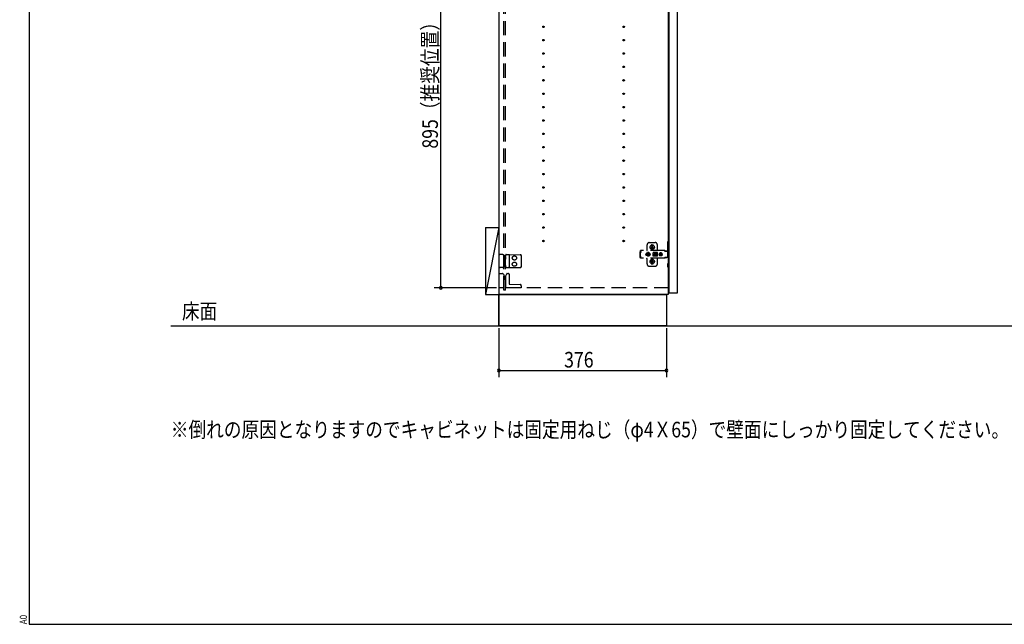
# Model space of a CAD drawing. Extents: x 19 to 1168, y 16 to 831.
# Drawn here: x 19 to 461, y 16 to 287 of the extents above; entities that cross this region are included whole.
import ezdxf

# ---------------------------------------------------------------- set-up
doc = ezdxf.new("R2010")
doc.units = 0
doc.linetypes.add('DASHED2', pattern=[9.525, 6.35, -3.175])
for name, color, linetype in [('KI1', 7, 'CONTINUOUS'), ('KI2', 4, 'CONTINUOUS'), ('MJ', 2, 'CONTINUOUS'), ('OS', 2, 'CONTINUOUS'), ('SU', 3, 'CONTINUOUS'), ('TS', 6, 'DASHED2'), ('WK', 7, 'CONTINUOUS')]:
    doc.layers.add(name, color=color, linetype=linetype)
doc.styles.add('ACJISTS', font='isocp.shx', dxfattribs={"height": 1, "bigfont": 'extfont.shx'})
doc.styles.get("Standard").update_dxf_attribs({"font": 'romans.shx', "width": 0.83, "bigfont": 'extfont.shx'})

msp = doc.modelspace()

# ---------------------------------------------------------------- linework, layer by layer
at = {"layer": 'KI1'}
for p, q in [((234.08, 506), (234.08, 164)), ((310.08, 506), (310.08, 164)), ((234.08, 164), (309.28, 164)), ((234.08, 150), (234.08, 164)), ((310.08, 164), (234.08, 164)), ((309.28, 164), (309.28, 150)), ((309.28, 150), (234.08, 150))]:
    msp.add_line(p, q, dxfattribs=at)
at = {"layer": 'KI2'}
for p, q in [((310.32, 505.34), (310.32, 164.66)), ((314, 505.34), (314, 164.66)), ((310.32, 164.66), (310.38, 164.6)), ((313.94, 164.6), (310.38, 164.6)), ((314, 164.66), (313.94, 164.6))]:
    msp.add_line(p, q, dxfattribs=at)
at = {"layer": 'OS'}
for p, q in [((234.08, 700), (234.08, 150)), ((228.08, 194), (234.08, 194)), ((228.08, 194), (228.08, 164)), ((234.08, 194), (228.08, 164)), ((234.08, 194), (234.08, 164)), ((228.08, 164), (234.08, 164)), ((87, 150), (1121, 150))]:
    msp.add_line(p, q, dxfattribs=at)
at = {"layer": 'SU'}
for p, q in [((208.08, 167), (208.08, 346)), ((233.08, 167), (205.08, 167)), ((234.08, 149), (234.08, 127)), ((309.28, 149), (309.28, 127)), ((234.08, 130), (309.28, 130))]:
    msp.add_line(p, q, dxfattribs=at)
for centre, start, end in [((208.08, 167), 90, 270), ((208.08, 167), 270, 90), ((234.08, 130), 0, 180), ((234.08, 130), 180, 0), ((309.28, 130), 0, 180), ((309.28, 130), 180, 0)]:
    msp.add_arc(centre, 0.6, start, end, dxfattribs=at)
at = {"layer": 'TS'}
for p, q in [((236.38, 165.9), (236.38, 504.1)), ((237.08, 165.9), (237.08, 504.1)), ((300.58, 184), (300.58, 186.3)), ((301.58, 187.3), (304.18, 187.3)), ((302.39, 186.01), (302.39, 186.06)), ((302.58, 186.25), (303.18, 186.25)), ((302.78, 185.36), (302.78, 185.65)), ((302.98, 185.36), (302.98, 185.65)), ((303.37, 186.01), (303.37, 186.06)), ((305.18, 183.8), (305.18, 186.3)), ((309.68, 187.4), (309.68, 176.6)), ((310.32, 187.7), (309.98, 187.7)), ((310.32, 187.7), (310.32, 176.3)), ((234.08, 181.3), (234.08, 176.7)), ((235.66, 181.9), (234.68, 181.9)), ((235.94, 181.9), (235.66, 181.9)), ((235.94, 181.9), (236.19, 181.9)), ((236.24, 181.87), (236.24, 181.87)), ((236.45, 181.51), (236.24, 181.87)), ((236.53, 181.12), (236.53, 181.21)), ((236.54, 179.8), (236.53, 181.12)), ((237.09, 180.97), (237.09, 181.21)), ((237.17, 181.58), (237.28, 181.86)), ((237.28, 181.86), (237.28, 181.86)), ((237.34, 181.9), (237.81, 181.89)), ((237.81, 181.89), (238.38, 181.89)), ((238.38, 181.89), (238.91, 181.88)), ((238.68, 181.59), (238.68, 176.41)), ((238.91, 181.88), (243.59, 181.84)), ((243.88, 181.84), (243.59, 181.84)), ((244.18, 181.54), (244.18, 176.46)), ((297.42, 183.28), (297.4, 183.2)), ((297.4, 180.8), (297.4, 183.2)), ((297.46, 183.34), (297.42, 183.28)), ((297.52, 183.38), (297.46, 183.34)), ((297.6, 183.4), (297.52, 183.38)), ((297.78, 183.4), (297.6, 183.4)), ((297.7, 182.88), (297.68, 182.85)), ((297.68, 181.15), (297.68, 182.85)), ((297.7, 181.12), (297.68, 181.15)), ((308.42, 183.72), (297.69, 183.72)), ((297.69, 183.72), (297.69, 183.71)), ((297.69, 183.71), (297.69, 183.7)), ((297.79, 183.7), (297.69, 183.7)), ((297.69, 183.52), (297.69, 183.7)), ((297.78, 183.52), (297.69, 183.52)), ((297.72, 182.91), (297.7, 182.88)), ((297.72, 181.09), (297.7, 181.12)), ((297.74, 182.94), (297.72, 182.91)), ((297.74, 181.06), (297.72, 181.09)), ((297.75, 182.97), (297.74, 182.94)), ((297.75, 181.03), (297.74, 181.06)), ((297.77, 183.01), (297.75, 182.97)), ((297.77, 180.99), (297.75, 181.03)), ((297.78, 183.08), (297.77, 183.04)), ((297.77, 183.04), (297.77, 183.01)), ((297.79, 183.68), (297.78, 183.63)), ((297.78, 183.63), (297.78, 183.56)), ((297.78, 183.56), (297.78, 183.48)), ((297.78, 183.48), (297.78, 183.4)), ((297.78, 183.11), (297.78, 183.4)), ((297.78, 183.11), (297.78, 183.08)), ((297.79, 183.7), (297.79, 183.68)), ((300.01, 182.1), (300, 182)), ((300.01, 181.9), (300, 182)), ((300.04, 182.2), (300.01, 182.1)), ((300.04, 181.8), (300.01, 181.9)), ((300.09, 182.29), (300.04, 182.2)), ((300.09, 181.71), (300.04, 181.8)), ((300.15, 182.37), (300.09, 182.29)), ((300.15, 181.63), (300.09, 181.71)), ((300.23, 182.43), (300.15, 182.37)), ((300.23, 181.57), (300.15, 181.63)), ((300.32, 182.48), (300.23, 182.43)), ((300.32, 181.52), (300.23, 181.57)), ((300.42, 182.51), (300.32, 182.48)), ((300.42, 181.49), (300.32, 181.52)), ((300.36, 182.21), (300.34, 182)), ((300.36, 181.79), (300.34, 182)), ((300.44, 182.4), (300.36, 182.21)), ((300.44, 181.6), (300.36, 181.79)), ((300.52, 182.52), (300.42, 182.51)), ((300.52, 181.48), (300.42, 181.49)), ((300.57, 182.57), (300.44, 182.4)), ((300.44, 182.51), (300.44, 182.51)), ((300.57, 181.43), (300.44, 181.6)), ((300.44, 181.49), (300.44, 181.49)), ((300.53, 182.52), (300.52, 182.52)), ((300.53, 181.48), (300.52, 181.48)), ((300.74, 182.7), (300.57, 182.57)), ((300.74, 181.3), (300.57, 181.43)), ((300.67, 182.1), (300.66, 182)), ((300.67, 181.9), (300.66, 182)), ((300.98, 182.1), (300.67, 182.1)), ((300.98, 181.9), (300.67, 181.9)), ((300.93, 182.78), (300.74, 182.7)), ((300.93, 181.22), (300.74, 181.3)), ((300.81, 182.19), (300.77, 182.1)), ((300.81, 181.81), (300.77, 181.9)), ((300.86, 182.26), (300.81, 182.19)), ((300.86, 181.74), (300.81, 181.81)), ((300.84, 182.3), (300.84, 182.3)), ((300.88, 182.28), (300.84, 182.3)), ((301.01, 182.13), (300.84, 182.3)), ((300.86, 182.26), (300.84, 182.3)), ((301.01, 181.87), (300.84, 181.7)), ((300.86, 181.74), (300.84, 181.7)), ((300.88, 181.72), (300.84, 181.7)), ((300.84, 181.7), (300.84, 181.7)), ((300.99, 182.11), (300.86, 182.26)), ((300.99, 181.89), (300.86, 181.74)), ((300.95, 182.33), (300.88, 182.28)), ((301.03, 182.15), (300.88, 182.28)), ((301.03, 181.85), (300.88, 181.72)), ((300.95, 181.67), (300.88, 181.72)), ((301.14, 182.8), (300.93, 182.78)), ((301.14, 181.2), (300.93, 181.22)), ((301.04, 182.37), (300.95, 182.33)), ((301.04, 181.63), (300.95, 181.67)), ((301, 182.11), (300.98, 182.1)), ((301, 181.89), (300.98, 181.9)), ((301.01, 182.12), (301, 182.11)), ((301.01, 181.88), (301, 181.89)), ((301.01, 182.13), (301.01, 182.12)), ((301.02, 182.13), (301.01, 182.13)), ((301.01, 181.87), (301.01, 181.88)), ((301.02, 181.87), (301.01, 181.87)), ((301.03, 182.14), (301.02, 182.13)), ((301.03, 181.86), (301.02, 181.87)), ((301.04, 182.16), (301.03, 182.14)), ((301.04, 181.84), (301.03, 181.86)), ((301.14, 182.48), (301.04, 182.47)), ((301.04, 182.16), (301.04, 182.47)), ((301.04, 181.53), (301.04, 181.84)), ((301.14, 181.52), (301.04, 181.53)), ((301.35, 182.78), (301.14, 182.8)), ((301.24, 182.47), (301.14, 182.48)), ((301.24, 181.53), (301.14, 181.52)), ((301.35, 181.22), (301.14, 181.2)), ((301.24, 182.16), (301.24, 182.47)), ((301.33, 182.33), (301.24, 182.37)), ((301.25, 182.14), (301.24, 182.16)), ((301.25, 181.86), (301.24, 181.84)), ((301.24, 181.53), (301.24, 181.84)), ((301.33, 181.67), (301.24, 181.63)), ((301.4, 182.28), (301.25, 182.15)), ((301.26, 182.13), (301.25, 182.14)), ((301.26, 181.87), (301.25, 181.86)), ((301.4, 181.72), (301.25, 181.85)), ((301.25, 181.21), (301.25, 181.21)), ((301.27, 182.13), (301.26, 182.13)), ((301.27, 181.87), (301.26, 181.87)), ((301.44, 182.3), (301.27, 182.13)), ((301.27, 182.12), (301.27, 182.13)), ((301.28, 182.11), (301.27, 182.12)), ((301.28, 181.89), (301.27, 181.88)), ((301.27, 181.88), (301.27, 181.87)), ((301.44, 181.7), (301.27, 181.87)), ((301.3, 182.1), (301.28, 182.11)), ((301.3, 181.9), (301.28, 181.89)), ((301.42, 182.26), (301.29, 182.11)), ((301.42, 181.74), (301.29, 181.89)), ((301.61, 182.1), (301.3, 182.1)), ((301.61, 181.9), (301.3, 181.9)), ((301.4, 182.28), (301.33, 182.33)), ((301.4, 181.72), (301.33, 181.67)), ((301.54, 182.7), (301.35, 182.78)), ((301.54, 181.3), (301.35, 181.22)), ((301.44, 182.3), (301.4, 182.28)), ((301.44, 181.7), (301.4, 181.72)), ((301.44, 182.3), (301.42, 182.26)), ((301.47, 182.19), (301.42, 182.26)), ((301.47, 181.81), (301.42, 181.74)), ((301.44, 181.7), (301.42, 181.74)), ((301.44, 182.3), (301.44, 182.3)), ((301.44, 181.7), (301.44, 181.7)), ((301.51, 182.1), (301.47, 182.19)), ((301.51, 181.9), (301.47, 181.81)), ((301.71, 182.57), (301.54, 182.7)), ((301.71, 181.43), (301.54, 181.3)), ((301.62, 182), (301.61, 182.1)), ((301.62, 182), (301.61, 181.9)), ((301.84, 182.4), (301.71, 182.57)), ((301.84, 181.6), (301.71, 181.43)), ((301.92, 182.21), (301.84, 182.4)), ((301.92, 181.79), (301.84, 181.6)), ((301.91, 182.29), (301.85, 182.36)), ((301.91, 181.71), (301.85, 181.64)), ((301.88, 182.3), (301.88, 182.33)), ((301.88, 181.67), (301.88, 181.7)), ((301.96, 182.2), (301.91, 182.29)), ((301.96, 181.8), (301.91, 181.71)), ((301.92, 182.18), (301.92, 182.27)), ((301.94, 182), (301.92, 182.21)), ((301.94, 182), (301.92, 181.79)), ((301.92, 181.73), (301.92, 181.82)), ((301.93, 182.11), (301.93, 182.25)), ((301.93, 181.75), (301.93, 181.89)), ((301.99, 182.1), (301.96, 182.2)), ((301.99, 181.9), (301.96, 181.8)), ((302, 182), (301.99, 182.1)), ((302, 182), (301.99, 181.9)), ((302.39, 184.34), (302.39, 184.39)), ((302.43, 185.3), (302.72, 185.3)), ((302.43, 185.1), (302.72, 185.1)), ((302.58, 184.15), (303.18, 184.15)), ((302.69, 185.39), (302.7, 185.38)), ((302.69, 185.39), (302.75, 185.33)), ((302.69, 185.39), (302.71, 185.38)), ((302.69, 185.01), (302.75, 185.07)), ((302.69, 185.01), (302.7, 185.03)), ((302.69, 185.01), (302.7, 185.02)), ((302.7, 185.38), (302.74, 185.31)), ((302.7, 185.03), (302.74, 185.09)), ((302.7, 185.02), (302.77, 185.06)), ((302.71, 185.38), (302.77, 185.34)), ((302.72, 185.3), (302.73, 185.3)), ((302.73, 185.1), (302.72, 185.1)), ((302.73, 185.3), (302.74, 185.31)), ((302.74, 185.09), (302.73, 185.1)), ((302.74, 185.31), (302.75, 185.32)), ((302.74, 185.31), (302.74, 185.31)), ((302.74, 185.09), (302.75, 185.08)), ((302.74, 185.09), (302.74, 185.09)), ((302.75, 185.33), (302.75, 185.33)), ((302.75, 185.33), (302.76, 185.33)), ((302.75, 185.32), (302.75, 185.33)), ((302.75, 185.08), (302.75, 185.07)), ((302.75, 185.07), (302.75, 185.07)), ((302.75, 185.07), (302.75, 185.07)), ((302.75, 185.07), (302.76, 185.07)), ((302.76, 185.33), (302.77, 185.34)), ((302.76, 185.07), (302.77, 185.06)), ((302.77, 185.34), (302.78, 185.35)), ((302.77, 185.34), (302.77, 185.34)), ((302.78, 185.05), (302.77, 185.06)), ((302.77, 185.06), (302.77, 185.06)), ((302.78, 185.35), (302.78, 185.36)), ((302.78, 185.04), (302.78, 185.05)), ((302.78, 184.75), (302.78, 185.04)), ((302.88, 184.22), (302.88, 184.25)), ((302.98, 185.36), (302.98, 185.35)), ((302.98, 185.35), (302.99, 185.34)), ((302.99, 185.06), (302.98, 185.05)), ((302.98, 185.05), (302.98, 185.04)), ((302.98, 184.75), (302.98, 185.04)), ((302.99, 185.34), (303.06, 185.38)), ((302.99, 185.34), (303, 185.33)), ((302.99, 185.34), (302.99, 185.34)), ((302.99, 185.06), (303, 185.07)), ((302.99, 185.06), (303.05, 185.02)), ((302.99, 185.06), (302.99, 185.06)), ((303, 185.33), (303.01, 185.33)), ((303, 185.07), (303.01, 185.07)), ((303.01, 185.33), (303.07, 185.39)), ((303.01, 185.33), (303.01, 185.33)), ((303.01, 185.33), (303.01, 185.33)), ((303.01, 185.33), (303.01, 185.32)), ((303.01, 185.32), (303.02, 185.31)), ((303.01, 185.08), (303.02, 185.09)), ((303.01, 185.07), (303.01, 185.08)), ((303.01, 185.07), (303.01, 185.07)), ((303.01, 185.07), (303.01, 185.07)), ((303.01, 185.07), (303.07, 185.01)), ((303.02, 185.31), (303.06, 185.37)), ((303.02, 185.31), (303.02, 185.31)), ((303.02, 185.31), (303.03, 185.3)), ((303.03, 185.1), (303.02, 185.09)), ((303.02, 185.09), (303.06, 185.02)), ((303.02, 185.09), (303.02, 185.09)), ((303.03, 185.3), (303.04, 185.3)), ((303.04, 185.1), (303.03, 185.1)), ((303.04, 185.3), (303.33, 185.3)), ((303.04, 185.1), (303.33, 185.1)), ((303.05, 185.02), (303.07, 185.01)), ((303.06, 185.38), (303.07, 185.39)), ((303.06, 185.37), (303.07, 185.39)), ((303.06, 185.02), (303.07, 185.01)), ((303.35, 182.8), (303.34, 182.76)), ((303.52, 182.78), (303.34, 182.53)), ((303.34, 182.5), (303.34, 182.77)), ((303.34, 182.5), (303.34, 182.5)), ((303.34, 182.5), (303.34, 182.5)), ((303.34, 182.49), (303.34, 182.5)), ((303.34, 182.48), (303.34, 182.49)), ((303.34, 182.47), (303.34, 182.48)), ((303.34, 181.53), (303.34, 182.47)), ((303.34, 181.53), (303.34, 181.52)), ((303.34, 181.52), (303.34, 181.51)), ((303.34, 181.51), (303.34, 181.5)), ((303.34, 181.23), (303.34, 181.5)), ((303.34, 181.5), (303.34, 181.5)), ((303.52, 181.22), (303.34, 181.47)), ((303.35, 181.2), (303.34, 181.23)), ((303.37, 182.84), (303.35, 182.8)), ((303.35, 182.8), (303.35, 182.8)), ((303.37, 181.16), (303.35, 181.2)), ((303.35, 181.2), (303.35, 181.2)), ((303.37, 184.34), (303.37, 184.39)), ((303.41, 182.86), (303.37, 182.84)), ((303.41, 181.14), (303.37, 181.16)), ((303.39, 182.05), (303.68, 182.05)), ((303.39, 181.95), (303.68, 181.95)), ((303.44, 182.86), (303.41, 182.86)), ((303.44, 181.14), (303.41, 181.14)), ((303.45, 182.86), (303.44, 182.86)), ((303.45, 181.14), (303.44, 181.14)), ((303.46, 182.86), (303.45, 182.86)), ((303.46, 181.14), (303.45, 181.14)), ((303.47, 182.85), (303.46, 182.86)), ((303.47, 181.15), (303.46, 181.14)), ((303.5, 182.84), (303.47, 182.85)), ((303.5, 181.16), (303.47, 181.15)), ((303.52, 182.83), (303.5, 182.84)), ((303.52, 181.17), (303.5, 181.16)), ((303.54, 182.82), (303.52, 182.83)), ((303.57, 182.82), (303.52, 182.78)), ((303.57, 181.18), (303.52, 181.22)), ((303.54, 181.18), (303.52, 181.17)), ((303.57, 182.82), (303.54, 182.82)), ((303.57, 181.18), (303.54, 181.18)), ((303.59, 182.81), (303.57, 182.82)), ((303.59, 181.19), (303.57, 181.18)), ((303.61, 182.81), (303.59, 182.81)), ((303.61, 181.19), (303.59, 181.19)), ((303.64, 182.81), (303.61, 182.81)), ((303.64, 181.19), (303.61, 181.19)), ((303.66, 182.8), (303.64, 182.81)), ((303.66, 181.2), (303.64, 181.19)), ((304.89, 182.8), (303.66, 182.8)), ((304.89, 181.2), (303.66, 181.2)), ((303.68, 182), (303.68, 182.05)), ((303.68, 182), (303.68, 181.95)), ((304.08, 182.4), (304.13, 182.4)), ((304.13, 181.6), (304.08, 181.6)), ((304.13, 182.4), (304.18, 182.39)), ((304.18, 181.61), (304.13, 181.6)), ((304.18, 182.39), (304.23, 182.37)), ((304.23, 181.63), (304.18, 181.61)), ((304.23, 182.37), (304.26, 182.36)), ((304.26, 181.64), (304.23, 181.63)), ((304.26, 182.36), (304.28, 182.35)), ((304.28, 181.65), (304.26, 181.64)), ((304.28, 182.35), (304.3, 182.33)), ((304.3, 181.67), (304.28, 181.65)), ((304.3, 182.33), (304.32, 182.32)), ((304.32, 181.68), (304.3, 181.67)), ((304.32, 182.32), (304.34, 182.3)), ((304.34, 181.7), (304.32, 181.68)), ((304.34, 182.3), (304.36, 182.28)), ((304.36, 181.72), (304.34, 181.7)), ((304.36, 182.28), (304.38, 182.26)), ((304.38, 181.74), (304.36, 181.72)), ((304.37, 182.46), (304.79, 182.05)), ((304.37, 181.54), (304.79, 181.95)), ((304.38, 182.26), (304.4, 182.24)), ((304.4, 181.76), (304.38, 181.74)), ((304.4, 182.24), (304.41, 182.22)), ((304.41, 181.78), (304.4, 181.76)), ((304.41, 182.22), (304.43, 182.2)), ((304.43, 181.8), (304.41, 181.78)), ((304.43, 182.2), (304.44, 182.18)), ((304.44, 181.82), (304.43, 181.8)), ((304.44, 182.54), (304.98, 182)), ((304.44, 182.18), (304.45, 182.15)), ((304.44, 181.46), (304.98, 182)), ((304.45, 181.85), (304.44, 181.82)), ((304.45, 182.15), (304.46, 182.12)), ((304.46, 181.88), (304.45, 181.85)), ((304.46, 182.12), (304.47, 182.09)), ((304.47, 181.91), (304.46, 181.88)), ((304.47, 182.09), (304.48, 182.05)), ((304.48, 181.95), (304.47, 181.91)), ((304.48, 182.05), (304.79, 182.05)), ((304.48, 182.05), (304.48, 182)), ((304.48, 181.95), (304.48, 182)), ((304.48, 181.95), (304.79, 181.95)), ((304.9, 182.81), (304.87, 182.8)), ((304.91, 182.81), (304.89, 182.8)), ((304.91, 181.19), (304.89, 181.2)), ((304.94, 182.81), (304.91, 182.81)), ((304.94, 181.19), (304.91, 181.19)), ((304.96, 182.81), (304.94, 182.81)), ((304.96, 181.19), (304.94, 181.19)), ((304.99, 182.82), (304.96, 182.81)), ((304.99, 181.18), (304.96, 181.19)), ((305.01, 182.82), (304.99, 182.82)), ((305.01, 181.18), (304.99, 181.18)), ((305.03, 182.83), (305.01, 182.82)), ((305.01, 182.82), (305.01, 182.82)), ((305.07, 182.78), (305.01, 182.82)), ((305.07, 181.22), (305.01, 181.18)), ((305.01, 181.18), (305.01, 181.18)), ((305.03, 181.17), (305.01, 181.18)), ((305.06, 182.84), (305.03, 182.83)), ((305.06, 181.16), (305.03, 181.17)), ((305.08, 182.85), (305.06, 182.84)), ((305.08, 181.15), (305.06, 181.16)), ((305.21, 182.58), (305.07, 182.78)), ((305.21, 181.42), (305.07, 181.22)), ((305.09, 182.86), (305.08, 182.85)), ((305.09, 181.14), (305.08, 181.15)), ((305.1, 182.86), (305.09, 182.86)), ((305.1, 181.14), (305.09, 181.14)), ((305.11, 182.86), (305.1, 182.86)), ((305.11, 181.14), (305.1, 181.14)), ((305.15, 182.86), (305.11, 182.86)), ((305.15, 181.14), (305.11, 181.14)), ((305.18, 182.84), (305.15, 182.86)), ((305.18, 181.16), (305.15, 181.14)), ((305.2, 182.8), (305.18, 182.84)), ((305.2, 181.2), (305.18, 181.16)), ((305.21, 182.76), (305.2, 182.8)), ((305.21, 181.23), (305.2, 181.2)), ((305.21, 181.23), (305.21, 182.76)), ((306.01, 182.18), (306, 182.12)), ((306.46, 182.12), (306, 182.12)), ((306.02, 182.12), (306, 182)), ((306.02, 181.88), (306, 182)), ((306.46, 181.88), (306, 181.88)), ((306.01, 181.82), (306, 181.88)), ((306.08, 182.35), (306.01, 182.18)), ((306.08, 181.65), (306.01, 181.82)), ((306.03, 182.12), (306.02, 182)), ((306.03, 181.88), (306.02, 182)), ((306.19, 182.49), (306.08, 182.35)), ((306.19, 181.51), (306.08, 181.65)), ((306.34, 182.61), (306.19, 182.49)), ((306.34, 181.39), (306.19, 181.51)), ((306.5, 182.68), (306.34, 182.61)), ((306.5, 181.32), (306.34, 181.39)), ((306.45, 182.1), (306.43, 182)), ((306.45, 181.9), (306.43, 182)), ((306.48, 182.19), (306.44, 182.12)), ((306.48, 181.81), (306.44, 181.88)), ((306.46, 182.12), (306.45, 182.1)), ((306.47, 182.1), (306.45, 182)), ((306.47, 181.9), (306.45, 182)), ((306.46, 181.88), (306.45, 181.9)), ((306.53, 182.19), (306.47, 182.1)), ((306.53, 181.81), (306.47, 181.9)), ((306.55, 182.24), (306.48, 182.19)), ((306.55, 181.76), (306.48, 181.81)), ((306.56, 182.68), (306.5, 182.68)), ((306.56, 181.32), (306.5, 181.32)), ((306.61, 182.25), (306.53, 182.19)), ((306.61, 181.75), (306.53, 181.81)), ((306.55, 182.63), (306.55, 182.6)), ((306.56, 182.55), (306.55, 182.63)), ((306.55, 182.24), (306.55, 182.6)), ((306.58, 182.24), (306.55, 182.24)), ((306.58, 181.76), (306.55, 181.76)), ((306.55, 181.4), (306.55, 181.76)), ((306.56, 181.45), (306.55, 181.37)), ((306.55, 181.37), (306.55, 181.4)), ((306.7, 182.7), (306.56, 182.68)), ((306.56, 182.68), (306.56, 182.55)), ((306.57, 182.55), (306.56, 182.68)), ((306.57, 181.45), (306.56, 181.32)), ((306.56, 181.32), (306.56, 181.45)), ((306.7, 181.3), (306.56, 181.32)), ((306.58, 182.67), (306.57, 182.55)), ((306.58, 181.33), (306.57, 181.45)), ((306.7, 182.68), (306.58, 182.67)), ((306.58, 182.24), (306.58, 182.67)), ((306.59, 182.25), (306.58, 182.24)), ((306.58, 181.33), (306.58, 181.76)), ((306.59, 181.75), (306.58, 181.76)), ((306.7, 181.32), (306.58, 181.33)), ((306.7, 182.27), (306.59, 182.25)), ((306.7, 181.73), (306.59, 181.75)), ((306.71, 182.27), (306.61, 182.25)), ((306.71, 181.73), (306.61, 181.75)), ((306.88, 182.68), (306.7, 182.7)), ((306.81, 182.67), (306.7, 182.68)), ((306.79, 182.25), (306.7, 182.27)), ((306.79, 181.75), (306.7, 181.73)), ((306.81, 181.33), (306.7, 181.32)), ((306.88, 181.32), (306.7, 181.3)), ((306.8, 182.63), (306.79, 182.6)), ((306.79, 182.24), (306.79, 182.6)), ((306.86, 182.19), (306.79, 182.24)), ((306.86, 181.81), (306.79, 181.76)), ((306.79, 181.4), (306.79, 181.76)), ((306.8, 181.37), (306.79, 181.4)), ((306.81, 182.68), (306.8, 182.63)), ((306.8, 182.63), (306.8, 182.63)), ((306.8, 181.37), (306.8, 181.37)), ((306.81, 181.32), (306.8, 181.37)), ((306.87, 182.68), (306.81, 182.68)), ((306.87, 181.32), (306.81, 181.32)), ((306.91, 182.12), (306.86, 182.19)), ((306.91, 181.88), (306.86, 181.81)), ((307.03, 182.61), (306.87, 182.68)), ((307.03, 181.39), (306.87, 181.32)), ((307.05, 182.61), (306.88, 182.68)), ((307.05, 181.39), (306.88, 181.32)), ((307.37, 182.12), (306.91, 182.12)), ((307.37, 181.88), (306.91, 181.88)), ((306.95, 182.1), (306.93, 182.12)), ((306.95, 181.9), (306.93, 181.88)), ((306.97, 182), (306.95, 182.1)), ((306.97, 182), (306.95, 181.9)), ((307.18, 182.49), (307.03, 182.61)), ((307.18, 181.51), (307.03, 181.39)), ((307.19, 182.49), (307.05, 182.61)), ((307.19, 181.51), (307.05, 181.39)), ((307.29, 182.35), (307.18, 182.49)), ((307.29, 181.65), (307.18, 181.51)), ((307.3, 182.35), (307.19, 182.49)), ((307.3, 181.65), (307.19, 181.51)), ((307.36, 182.18), (307.29, 182.35)), ((307.36, 181.82), (307.29, 181.65)), ((307.37, 182.18), (307.3, 182.35)), ((307.37, 181.82), (307.3, 181.65)), ((307.37, 182.12), (307.36, 182.18)), ((307.38, 182), (307.36, 182.12)), ((307.38, 182), (307.36, 181.88)), ((307.37, 181.88), (307.36, 181.82)), ((307.4, 182), (307.37, 182.18)), ((307.4, 182), (307.37, 181.82)), ((308.23, 183.72), (308.18, 183.72)), ((308.24, 183.71), (308.23, 183.72)), ((308.28, 183.71), (308.24, 183.71)), ((308.29, 183.7), (308.28, 183.71)), ((308.32, 183.69), (308.29, 183.7)), ((308.34, 183.67), (308.32, 183.69)), ((308.36, 183.66), (308.34, 183.67)), ((308.39, 183.64), (308.36, 183.66)), ((308.4, 183.63), (308.39, 183.64)), ((308.43, 183.6), (308.4, 183.63)), ((308.46, 183.72), (308.42, 183.72)), ((308.6, 183.36), (308.43, 183.6)), ((308.51, 183.71), (308.46, 183.72)), ((308.55, 183.69), (308.51, 183.71)), ((308.59, 183.66), (308.55, 183.69)), ((308.63, 183.63), (308.59, 183.66)), ((308.62, 183.34), (308.6, 183.36)), ((308.64, 183.33), (308.62, 183.34)), ((308.66, 183.6), (308.63, 183.63)), ((308.66, 183.32), (308.64, 183.33)), ((308.83, 183.36), (308.66, 183.6)), ((308.68, 183.31), (308.66, 183.32)), ((309.68, 183.31), (308.68, 183.31)), ((308.84, 183.35), (308.83, 183.36)), ((308.85, 183.41), (308.84, 183.38)), ((308.84, 183.32), (308.84, 183.38)), ((309.51, 183.32), (308.84, 183.32)), ((308.87, 183.43), (308.85, 183.41)), ((308.9, 183.44), (308.87, 183.43)), ((308.89, 183.32), (308.88, 183.32)), ((308.91, 183.31), (308.89, 183.32)), ((309.45, 183.44), (308.9, 183.44)), ((308.92, 183.32), (308.91, 183.32)), ((308.92, 183.31), (308.92, 183.32)), ((309.43, 183.32), (309.43, 183.31)), ((309.44, 183.32), (309.43, 183.32)), ((309.48, 183.43), (309.45, 183.44)), ((309.5, 183.41), (309.48, 183.43)), ((309.51, 183.38), (309.5, 183.41)), ((309.51, 183.32), (309.51, 183.38)), ((236.54, 178.2), (236.53, 176.88)), ((236.53, 176.88), (236.53, 176.79)), ((236.54, 179), (236.54, 179.8)), ((236.54, 179), (236.54, 178.2)), ((237.09, 180.97), (237.08, 179.8)), ((237.08, 178.2), (237.08, 179.8)), ((237.09, 177.03), (237.08, 178.2)), ((237.09, 177.03), (237.09, 176.79)), ((297.42, 180.72), (297.4, 180.8)), ((297.46, 180.66), (297.42, 180.72)), ((297.52, 180.62), (297.46, 180.66)), ((297.6, 180.6), (297.52, 180.62)), ((297.78, 180.6), (297.6, 180.6)), ((297.78, 180.48), (297.69, 180.48)), ((297.69, 180.3), (297.69, 180.48)), ((297.79, 180.3), (297.69, 180.3)), ((297.69, 180.29), (297.69, 180.3)), ((297.69, 180.28), (297.69, 180.29)), ((308.42, 180.28), (297.69, 180.28)), ((297.77, 180.96), (297.77, 180.99)), ((297.78, 180.92), (297.77, 180.96)), ((297.78, 180.89), (297.78, 180.92)), ((297.78, 180.6), (297.78, 180.89)), ((297.78, 180.52), (297.78, 180.6)), ((297.78, 180.44), (297.78, 180.52)), ((297.78, 180.37), (297.78, 180.44)), ((297.79, 180.32), (297.78, 180.37)), ((297.79, 180.3), (297.79, 180.32)), ((300.58, 177.7), (300.58, 180)), ((301.58, 176.7), (304.18, 176.7)), ((302.39, 179.61), (302.39, 179.66)), ((302.39, 177.94), (302.39, 177.99)), ((302.43, 178.9), (302.72, 178.9)), ((302.43, 178.7), (302.72, 178.7)), ((302.58, 179.85), (303.18, 179.85)), ((302.58, 177.75), (303.18, 177.75)), ((302.69, 178.99), (302.7, 178.98)), ((302.69, 178.99), (302.75, 178.93)), ((302.69, 178.99), (302.71, 178.98)), ((302.69, 178.61), (302.75, 178.67)), ((302.69, 178.61), (302.7, 178.63)), ((302.69, 178.61), (302.7, 178.62)), ((302.7, 178.98), (302.74, 178.91)), ((302.7, 178.63), (302.74, 178.69)), ((302.7, 178.62), (302.77, 178.66)), ((302.71, 178.98), (302.77, 178.94)), ((302.72, 178.9), (302.73, 178.9)), ((302.73, 178.7), (302.72, 178.7)), ((302.73, 178.9), (302.74, 178.91)), ((302.74, 178.69), (302.73, 178.7)), ((302.74, 178.91), (302.75, 178.92)), ((302.74, 178.91), (302.74, 178.91)), ((302.74, 178.69), (302.75, 178.68)), ((302.74, 178.69), (302.74, 178.69)), ((302.75, 178.93), (302.75, 178.93)), ((302.75, 178.93), (302.75, 178.93)), ((302.75, 178.93), (302.76, 178.93)), ((302.75, 178.92), (302.75, 178.93)), ((302.75, 178.68), (302.75, 178.67)), ((302.75, 178.67), (302.75, 178.67)), ((302.75, 178.67), (302.75, 178.67)), ((302.75, 178.67), (302.76, 178.67)), ((302.76, 178.93), (302.77, 178.94)), ((302.76, 178.67), (302.77, 178.66)), ((302.77, 178.94), (302.78, 178.95)), ((302.77, 178.94), (302.77, 178.94)), ((302.78, 178.65), (302.77, 178.66)), ((302.77, 178.66), (302.77, 178.66)), ((302.78, 178.96), (302.78, 179.25)), ((302.78, 178.95), (302.78, 178.96)), ((302.78, 178.64), (302.78, 178.65)), ((302.78, 178.35), (302.78, 178.64)), ((302.88, 177.82), (302.88, 177.85)), ((302.98, 178.96), (302.98, 179.25)), ((302.98, 178.96), (302.98, 178.95)), ((302.98, 178.95), (302.99, 178.94)), ((302.99, 178.66), (302.98, 178.65)), ((302.98, 178.65), (302.98, 178.64)), ((302.98, 178.35), (302.98, 178.64)), ((302.99, 178.94), (303.06, 178.98)), ((302.99, 178.94), (303, 178.93)), ((302.99, 178.94), (302.99, 178.94)), ((302.99, 178.66), (303, 178.67)), ((302.99, 178.66), (303.05, 178.62)), ((302.99, 178.66), (302.99, 178.66)), ((303, 178.93), (303.01, 178.93)), ((303, 178.67), (303.01, 178.67)), ((303.01, 178.93), (303.07, 178.99)), ((303.01, 178.93), (303.01, 178.93)), ((303.01, 178.93), (303.01, 178.93)), ((303.01, 178.93), (303.01, 178.92)), ((303.01, 178.92), (303.02, 178.91)), ((303.01, 178.68), (303.02, 178.69)), ((303.01, 178.67), (303.01, 178.68)), ((303.01, 178.67), (303.01, 178.67)), ((303.01, 178.67), (303.07, 178.61)), ((303.02, 178.91), (303.06, 178.97)), ((303.02, 178.91), (303.02, 178.91)), ((303.02, 178.91), (303.03, 178.9)), ((303.03, 178.7), (303.02, 178.69)), ((303.02, 178.69), (303.06, 178.62)), ((303.02, 178.69), (303.02, 178.69)), ((303.03, 178.9), (303.04, 178.9)), ((303.04, 178.7), (303.03, 178.7)), ((303.04, 178.9), (303.33, 178.9)), ((303.04, 178.7), (303.33, 178.7)), ((303.05, 178.62), (303.07, 178.61)), ((303.06, 178.98), (303.07, 178.99)), ((303.06, 178.97), (303.07, 178.99)), ((303.06, 178.62), (303.07, 178.61)), ((303.37, 179.61), (303.37, 179.66)), ((303.37, 177.94), (303.37, 177.99)), ((305.18, 177.7), (305.18, 180.2)), ((308.23, 180.28), (308.18, 180.28)), ((308.28, 180.29), (308.23, 180.28)), ((308.32, 180.31), (308.28, 180.29)), ((308.28, 180.29), (308.28, 180.29)), ((308.36, 180.34), (308.32, 180.31)), ((308.4, 180.37), (308.36, 180.34)), ((308.36, 180.34), (308.36, 180.34)), ((308.43, 180.4), (308.4, 180.37)), ((308.46, 180.28), (308.42, 180.28)), ((308.6, 180.64), (308.43, 180.4)), ((308.51, 180.29), (308.46, 180.28)), ((308.55, 180.31), (308.51, 180.29)), ((308.59, 180.34), (308.55, 180.31)), ((308.63, 180.37), (308.59, 180.34)), ((308.62, 180.66), (308.6, 180.64)), ((308.64, 180.67), (308.62, 180.66)), ((308.66, 180.4), (308.63, 180.37)), ((308.66, 180.68), (308.64, 180.67)), ((308.68, 180.68), (308.66, 180.68)), ((308.83, 180.64), (308.66, 180.4)), ((309.68, 180.68), (308.68, 180.68)), ((308.85, 180.66), (308.83, 180.64)), ((308.87, 180.67), (308.85, 180.66)), ((308.89, 180.68), (308.87, 180.67)), ((308.91, 180.68), (308.89, 180.68)), ((308.93, 180.55), (308.93, 180.68)), ((309.42, 180.55), (308.93, 180.55)), ((308.99, 180.49), (308.93, 180.55)), ((309.36, 180.49), (308.99, 180.49)), ((309.42, 180.55), (309.36, 180.49)), ((309.42, 180.55), (309.42, 180.68)), ((234.08, 173.2), (234.08, 167)), ((234.28, 173.4), (235.69, 173.4)), ((235.66, 176.1), (234.68, 176.1)), ((235.94, 176.1), (235.66, 176.1)), ((235.94, 176.1), (236.19, 176.1)), ((236.14, 173.11), (236.54, 172.26)), ((236.45, 176.49), (236.24, 176.13)), ((236.24, 176.13), (236.24, 176.13)), ((236.54, 172.26), (236.54, 170.8)), ((237.08, 172.11), (237.62, 173.26)), ((237.17, 176.42), (237.28, 176.14)), ((237.28, 176.14), (237.28, 176.14)), ((237.34, 176.1), (237.81, 176.11)), ((237.81, 176.11), (238.38, 176.11)), ((237.83, 173.4), (238.38, 173.4)), ((238.38, 176.11), (238.91, 176.12)), ((238.68, 173.1), (238.68, 168.84)), ((238.91, 176.12), (243.59, 176.16)), ((243.88, 176.16), (243.59, 176.16)), ((310.32, 176.3), (309.98, 176.3)), ((236.38, 170.56), (236.38, 170.61)), ((236.38, 167), (236.38, 170.56)), ((236.54, 170.8), (236.54, 170.77)), ((237.08, 172.11), (237.08, 167)), ((238.92, 168.6), (243.59, 168.51)), ((244.18, 167.91), (244.18, 167)), ((236.38, 167), (234.08, 167)), ((237.08, 165.9), (236.38, 165.9)), ((310.08, 167), (237.08, 167)), ((244.18, 167), (237.08, 167))]:
    msp.add_line(p, q, dxfattribs=at)
for centre, radius in [((254.08, 284), 0.31), ((290.08, 284), 0.31), ((254.08, 278), 0.31), ((290.08, 278), 0.31), ((254.08, 272), 0.31), ((290.08, 272), 0.31), ((254.08, 266), 0.31), ((290.08, 266), 0.31), ((254.08, 260), 0.31), ((290.08, 260), 0.31), ((254.08, 254), 0.31), ((290.08, 254), 0.31), ((254.08, 248), 0.31), ((290.08, 248), 0.31), ((254.08, 242), 0.31), ((290.08, 242), 0.31), ((254.08, 236), 0.31), ((290.08, 236), 0.31), ((254.08, 230), 0.31), ((290.08, 230), 0.31), ((254.08, 224), 0.31), ((290.08, 224), 0.31), ((254.08, 218), 0.31), ((290.08, 218), 0.31), ((254.08, 212), 0.31), ((290.08, 212), 0.31), ((254.08, 206), 0.31), ((290.08, 206), 0.31), ((254.08, 200), 0.31), ((290.08, 200), 0.31), ((254.08, 194), 0.31), ((290.08, 194), 0.31), ((254.08, 188), 0.31), ((290.08, 188), 0.31), ((302.88, 185.2), 0.95), ((241.08, 180.4), 0.94), ((241.08, 177.6), 0.94), ((302.88, 178.8), 0.95)]:
    msp.add_circle(centre, radius, dxfattribs=at)
for centre, radius, start, end in [((301.58, 186.3), 1, 90, 180.0001), ((302.58, 186.06), 0.19, 90, 180.0003), ((302.88, 185.2), 0.462, 76.9914, 103.0079), ((303.18, 186.06), 0.19, 0.0002, 90), ((304.18, 186.3), 1, 0, 90), ((309.98, 187.4), 0.3, 90, 180), ((234.68, 181.3), 0.6, 90, 180), ((236.19, 181.84), 0.06, 30, 90), ((236.19, 181.88), 0.0243, 59.7943, 87.0984), ((236.19, 181.84), 0.0596, 30.0378, 80.9879), ((235.93, 181.21), 0.6, 0.5, 30), ((238.09, 181.2), 1, 157.6986, 179.5), ((237.34, 181.84), 0.06, 89.5, 157.6986), ((237.34, 181.84), 0.0598, 97.8798, 157.6588), ((237.34, 181.88), 0.0197, 92.6781, 123.4339), ((238.38, 181.59), 0.3, 0, 89.5), ((243.88, 181.54), 0.3, 0, 89.5), ((300.18, 184), 0.4, 315.573, 0), ((302.58, 184.34), 0.19, 179.9999, 270), ((302.88, 185.2), 0.462, 166.9917, 193.0086), ((302.88, 185.2), 0.234, 153.6148, 206.3858), ((302.88, 185.2), 0.234, 63.6115, 116.3874), ((302.88, 185.2), 0.234, 243.6137, 296.3863), ((302.88, 185.2), 0.462, 256.9918, 283.0082), ((302.88, 185.2), 0.234, 333.6138, 26.3869), ((303.18, 184.34), 0.19, 270, 359.9998), ((302.88, 185.2), 0.462, 346.9908, 13.0094), ((303.39, 182), 0.05, 90, 270), ((304.08, 182), 0.4, 89.9963, 172.8214), ((304.08, 182), 0.4, 187.1838, 270), ((304.41, 182.5), 0.05, 44.9895, 225.0101), ((304.41, 181.5), 0.05, 135.0041, 314.9955), ((305.58, 183.8), 0.4, 180, 191.537), ((234.68, 176.7), 0.6, 180, 270), ((235.93, 176.79), 0.6, 330, 359.5), ((238.09, 176.8), 1, 180.5, 202.3014), ((300.18, 180), 0.4, 0, 44.427), ((301.58, 177.7), 1, 180.0009, 270.0015), ((302.58, 179.66), 0.19, 90, 180.0023), ((302.58, 177.94), 0.19, 179.9954, 269.9927), ((302.88, 178.8), 0.462, 166.9915, 193.0087), ((302.88, 178.8), 0.234, 153.6149, 206.3857), ((302.88, 178.8), 0.462, 76.9953, 103.0107), ((302.88, 178.8), 0.234, 63.607, 116.3843), ((302.88, 178.8), 0.234, 243.6169, 296.388), ((302.88, 178.8), 0.462, 256.9957, 283.0098), ((302.88, 178.8), 0.234, 333.6137, 26.3871), ((303.18, 179.66), 0.19, 0.0002, 90), ((303.18, 177.94), 0.19, 269.9926, 0.0041), ((302.88, 178.8), 0.462, 346.9914, 13.0119), ((304.18, 177.7), 1, 270, 359.9999), ((305.58, 180.2), 0.4, 168.463, 180), ((234.28, 173.2), 0.2, 90, 180), ((235.69, 172.9), 0.5, 25.0009, 90.0007), ((236.19, 176.16), 0.06, 270, 330), ((236.19, 176.12), 0.0243, 272.9014, 300.2057), ((236.19, 176.16), 0.0596, 279.0121, 329.9622), ((237.34, 176.16), 0.06, 202.3014, 270.5), ((237.34, 176.16), 0.0598, 202.3412, 262.1202), ((237.34, 176.12), 0.0197, 236.566, 267.3219), ((237.83, 173.16), 0.24, 90, 155), ((238.38, 176.41), 0.3, 270.5, 0), ((238.38, 173.1), 0.3, 0, 90), ((243.88, 176.46), 0.3, 270.5, 0), ((309.98, 176.6), 0.3, 180, 270), ((257.39, 150.04), 29.4, 135.1605, 135.6044), ((238.92, 168.84), 0.24, 180, 268.9584), ((243.58, 167.91), 0.6, 0, 88.9584)]:
    msp.add_arc(centre, radius, start, end, dxfattribs=at)
at = {"layer": 'WK'}
for p, q in [((23.5, 824.75), (23.5, 16.25)), ((23.5, 16.25), (1165.5, 16.25))]:
    msp.add_line(p, q, dxfattribs=at)

# ---------------------------------------------------------------- texts
at = {"layer": 'MJ', "style": 'ACJISTS', "width": 0.83}
msp.add_text('床面', height=7, dxfattribs=at).set_placement((92, 153))
at = {"layer": 'MJ', "width": 0.83}
msp.add_text('※倒れの原因となりますのでキャビネットは固定用ねじ（φ4Ｘ65）で壁面にしっかり固定してください。', height=7, dxfattribs=at).set_placement((87, 100))
at = {"layer": 'SU', "width": 0.83}
msp.add_text('895（推奨位置）', height=7, rotation=90, dxfattribs=at).set_placement((206.78, 229.39))
msp.add_text('376', height=7, dxfattribs=at).set_placement((263.38, 131.3))
at = {"layer": 'WK', "width": 0.83}
msp.add_text('A0', height=3.2, rotation=90, dxfattribs=at).set_placement((22.5, 16.25))

doc.saveas('drawing.dxf')
